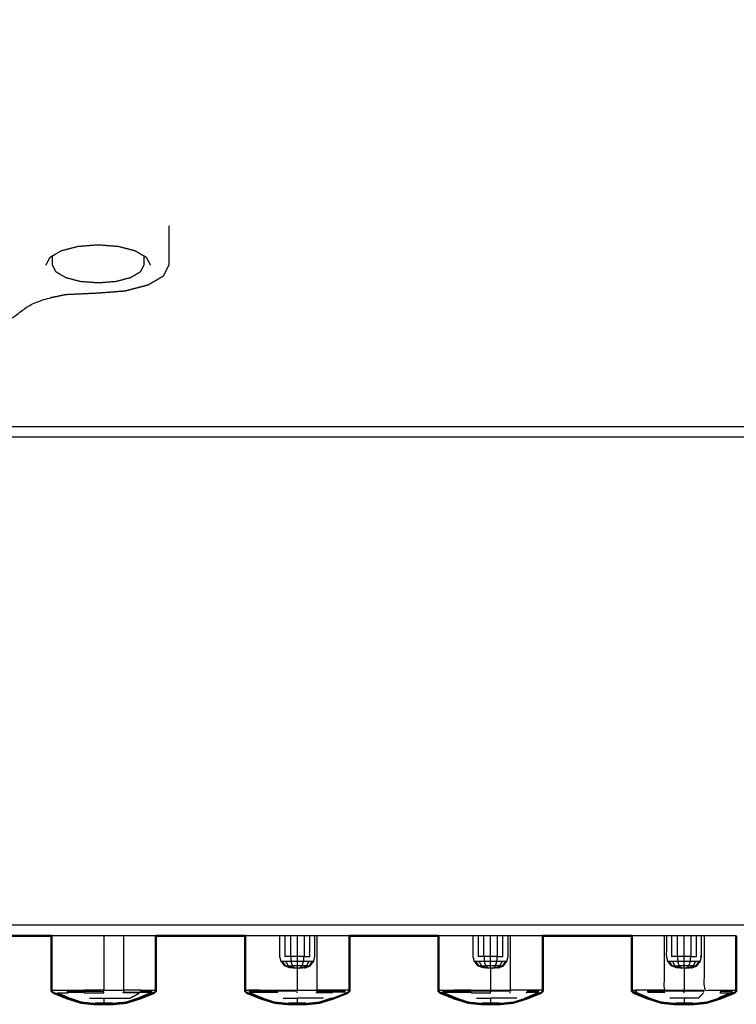
# Model space of a CAD drawing. Units: millimetres. Extents: x -106 to 102, y -96 to 95.
# Drawn here: x -41 to -36, y 34 to 41 of the extents above; entities that cross this region are included whole.
import ezdxf

# ---------------------------------------------------------------- set-up
doc = ezdxf.new("R2010")
doc.units = ezdxf.units.MM
doc.header["$MEASUREMENT"] = 0
doc.layers.add('PROIEZIONI 2D$Visible$Curves', color=7, linetype='Continuous', true_color=0x000000)
doc.layers.add('PROIEZIONI 2D$Visible$SceneSilhouetteCurves', color=7, linetype='Continuous', lineweight=50, true_color=0x000000)

msp = doc.modelspace()

# ---------------------------------------------------------------- linework, layer by layer
at = {"layer": 'PROIEZIONI 2D$Visible$Curves', "color": 18, "lineweight": -3, "true_color": 0x000000}
for points, knots in [([(0.8075, 92.0337), (0.8522, 92.0337), (0.8969, 92.0337), (0.8957, 67.1507), (0.8946, 42.2676), (0.8549, 41.8457), (0.8152, 41.4237), (0.7846, 41.4557), (0.7541, 41.4876), (0.6399, 41.0804), (0.5257, 40.6731), (0.3405, 40.2977), (0.1553, 39.9223), (-0.0939, 39.5932), (-0.343, 39.2641), (-0.6464, 38.9939), (-0.9498, 38.7236), (-1.2959, 38.5228), (-1.642, 38.3219), (-2.0175, 38.1981), (-2.393, 38.0743), (-2.3626, 38.0445), (-2.3321, 38.0147), (-2.7221, 37.9723), (-3.112, 37.9299), (-45.2694, 37.9296), (-87.4268, 37.9293), (-87.8173, 37.9713), (-88.2078, 38.0132), (-88.1802, 38.0436), (-88.1525, 38.0739), (-88.5281, 38.1976), (-88.9037, 38.3213), (-89.2499, 38.5222), (-89.596, 38.723), (-89.8995, 38.9931), (-90.203, 39.2632), (-90.4522, 39.5923), (-90.7013, 39.9214), (-90.8866, 40.2968), (-91.0718, 40.6721), (-91.186, 41.0794), (-91.3001, 41.4866), (-91.3285, 41.4533), (-91.3569, 41.4199), (-91.3964, 41.8419), (-91.4359, 42.2639), (-91.4365, 67.1495), (-91.4371, 92.035), (-91.3961, 92.035), (-91.355, 92.035)], [-1.000968, -1.000968, -1.000968, -1, -1, 0, 0, 1, 1, 2, 2, 3, 3, 4, 4, 5, 5, 6, 6, 7, 7, 8, 8, 9, 9, 10, 10, 11, 11, 12, 12, 13, 13, 14, 14, 15, 15, 16, 16, 17, 17, 18, 18, 19, 19, 20, 20, 21, 21, 22, 22, 22.000889, 22.000889, 22.000889]), ([(0.8078, 94.0195), (2.7835, 94.0195), (4.7593, 94.0195), (4.7604, 66.0875), (4.7616, 38.1555), (4.7244, 37.7634), (4.6872, 37.3712), (4.7176, 37.3394), (4.748, 37.3076), (4.6344, 36.932), (4.5208, 36.5563), (4.3361, 36.2103), (4.1514, 35.8642), (3.9027, 35.561), (3.654, 35.2578), (3.3508, 35.009), (3.0477, 34.7602), (2.7018, 34.5755), (2.3559, 34.3907), (1.9805, 34.2771), (1.6051, 34.1634), (1.5745, 34.1933), (1.5439, 34.2232), (1.153, 34.1854), (0.7621, 34.1476), (-45.0573, 34.1479), (-90.8766, 34.1482), (-91.2671, 34.1864), (-91.6576, 34.2246), (-91.6853, 34.1942), (-91.7129, 34.1638), (-92.0882, 34.2776), (-92.4635, 34.3913), (-92.8094, 34.5761), (-93.1553, 34.7609), (-93.4584, 35.0097), (-93.7615, 35.2585), (-94.0102, 35.5618), (-94.2588, 35.8651), (-94.4435, 36.2112), (-94.6282, 36.5573), (-94.7418, 36.933), (-94.8554, 37.3086), (-94.8272, 37.3418), (-94.7989, 37.3749), (-94.8364, 37.767), (-94.8738, 38.1591), (-94.8732, 66.0887), (-94.8725, 94.0182), (-93.1136, 94.0182), (-91.3548, 94.0183)], [-23.039661, -23.039661, -23.039661, -23, -23, -22, -22, -21, -21, -20, -20, -19, -19, -18, -18, -17, -17, -16, -16, -15, -15, -14, -14, -13, -13, -12, -12, -11, -11, -10, -10, -9, -9, -8, -8, -7, -7, -6, -6, -5, -5, -4, -4, -3, -3, -2, -2, -1, -1, 0, 0, 0.035308, 0.035308, 0.035308]), ([(-91.3563, 91.9884), (-91.3563, 67.1737), (-91.3563, 42.3589), (-91.3179, 41.935), (-91.2794, 41.511), (-91.1654, 41.1033), (-91.0514, 40.6956), (-90.8664, 40.3199), (-90.6813, 39.9442), (-90.4322, 39.6149), (-90.1831, 39.2856), (-89.8797, 39.0154), (-89.5762, 38.7451), (-89.23, 38.5443), (-88.8837, 38.3434), (-88.508, 38.2198), (-88.1323, 38.0961), (-87.7416, 38.0544), (-87.3508, 38.0126), (-45.2738, 38.0126), (-3.1967, 38.0126), (-2.806, 38.0544), (-2.4153, 38.0961), (-2.0396, 38.2198), (-1.6639, 38.3434), (-1.3177, 38.5443), (-0.9714, 38.7451), (-0.6679, 39.0154), (-0.3644, 39.2856), (-0.1154, 39.6149), (0.1337, 39.9442), (0.3188, 40.3199), (0.5039, 40.6956), (0.6178, 41.1033), (0.7318, 41.511), (0.7703, 41.935), (0.8088, 42.3589), (0.8088, 67.1737), (0.8088, 91.9884), (0.8088, 91.9887), (0.8088, 91.9889)], [0, 0, 0, 1, 1, 2, 2, 3, 3, 4, 4, 5, 5, 6, 6, 7, 7, 8, 8, 9, 9, 10, 10, 11, 11, 12, 12, 13, 13, 14, 14, 15, 15, 16, 16, 17, 17, 18, 18, 19, 19, 19.107867, 19.107867, 19.107867]), ([(-49.6179, 39.5678), (-49.6179, 39.416), (-49.6179, 39.2642), (-49.597, 39.223), (-49.5761, 39.1818), (-49.5166, 39.1469), (-49.457, 39.1119), (-49.3679, 39.0886), (-49.2787, 39.0653), (-49.1736, 39.0571), (-49.0684, 39.0489), (-48.9429, 39.0431), (-48.8173, 39.0372), (-48.7399, 39.0209), (-48.6625, 39.0045), (-48.6, 38.9803), (-48.5374, 38.9561), (-48.4973, 38.9255), (-48.4572, 38.8948), (-48.3779, 38.8374), (-48.2985, 38.7799), (-48.169, 38.737), (-48.0395, 38.6941), (-47.893, 38.6714), (-47.7464, 38.6486), (-47.6322, 38.6431), (-47.5179, 38.6375), (-44.9679, 38.6375), (-42.4179, 38.6375), (-42.3037, 38.6431), (-42.1894, 38.6486), (-42.0429, 38.6714), (-41.8963, 38.6941), (-41.7669, 38.737), (-41.6374, 38.7799), (-41.558, 38.8374), (-41.4786, 38.8948), (-41.4386, 38.9255), (-41.3985, 38.9561), (-41.3359, 38.9803), (-41.2733, 39.0045), (-41.1959, 39.0209), (-41.1185, 39.0372), (-40.993, 39.0431), (-40.8674, 39.0489), (-40.7623, 39.0571), (-40.6572, 39.0653), (-40.5681, 39.0886), (-40.4789, 39.1119), (-40.4194, 39.1469), (-40.3598, 39.1818), (-40.3389, 39.223), (-40.3179, 39.2642), (-40.3179, 39.416), (-40.3179, 39.5678)], [-1, -1, -1, 0, 0, 1, 1, 2, 2, 3, 3, 4, 4, 5, 5, 6, 6, 7, 7, 8, 8, 9, 9, 10, 10, 11, 11, 12, 12, 13, 13, 14, 14, 15, 15, 16, 16, 17, 17, 18, 18, 19, 19, 20, 20, 21, 21, 22, 22, 23, 23, 24, 24, 25, 25, 26, 26, 26]), ([(-41.2717, 39.2642), (-41.2563, 39.2945), (-41.2409, 39.3248), (-41.1971, 39.3505), (-41.1533, 39.3762), (-41.0877, 39.3934), (-41.0221, 39.4105), (-40.9448, 39.4166), (-40.8674, 39.4226), (-40.7901, 39.4166), (-40.7128, 39.4105), (-40.6472, 39.3934), (-40.5816, 39.3762), (-40.5378, 39.3505), (-40.494, 39.3248), (-40.4786, 39.2945), (-40.4632, 39.2642)], [0, 0, 0, 1, 1, 2, 2, 3, 3, 4, 4, 5, 5, 6, 6, 7, 7, 8, 8, 8]), ([(-40.5142, 39.3378), (-40.5142, 39.301), (-40.5142, 39.2642), (-40.5277, 39.2377), (-40.5411, 39.2112), (-40.5794, 39.1888), (-40.6177, 39.1663), (-40.675, 39.1513), (-40.7323, 39.1363), (-40.7999, 39.1311), (-40.8674, 39.1258), (-40.935, 39.1311), (-41.0026, 39.1363), (-41.0599, 39.1513), (-41.1172, 39.1663), (-41.1555, 39.1888), (-41.1938, 39.2112), (-41.2073, 39.2377), (-41.2207, 39.2642), (-41.2207, 39.301), (-41.2207, 39.3378)], [-8, -8, -8, -7, -7, -6, -6, -5, -5, -4, -4, -3, -3, -2, -2, -1, -1, 0, 0, 1, 1, 2, 2, 2]), ([(-39.3789, 33.8164), (-39.4, 33.8238), (-39.4211, 33.8312), (-39.4352, 33.8492), (-39.4493, 33.8671), (-39.4537, 33.8857), (-39.458, 33.9042), (-39.458, 33.9845), (-39.458, 34.0647)], [0, 0, 0, 1, 1, 2, 2, 3, 3, 3.481548, 3.481548, 3.481548]), ([(-39.3746, 33.904), (-39.3965, 33.9041), (-39.4184, 33.9041), (-39.4184, 33.9844), (-39.4184, 34.0647)], [0, 0, 0, 1, 1, 1.481848, 1.481848, 1.481848]), ([(-39.3229, 33.904), (-39.3488, 33.904), (-39.3746, 33.904), (-39.3746, 33.9844), (-39.3746, 34.0647)], [0, 0, 0, 1, 1, 1.482004, 1.482004, 1.482004]), ([(-39.2712, 34.0647), (-39.2712, 33.9844), (-39.2712, 33.904), (-39.2493, 33.9041), (-39.2274, 33.9041), (-39.2274, 33.9844), (-39.2274, 34.0647)], [0.517996, 0.517996, 0.517996, 1, 1, 2, 2, 2.481848, 2.481848, 2.481848]), ([(-39.2669, 33.8164), (-39.2458, 33.8238), (-39.2247, 33.8312), (-39.2106, 33.8492), (-39.1964, 33.8671), (-39.1921, 33.8857), (-39.1878, 33.9042), (-39.1878, 33.9845), (-39.1878, 34.0647)], [0, 0, 0, 1, 1, 2, 2, 3, 3, 3.481548, 3.481548, 3.481548]), ([(-37.8801, 33.8164), (-37.9012, 33.8238), (-37.9223, 33.8312), (-37.9364, 33.8492), (-37.9505, 33.8671), (-37.9548, 33.8857), (-37.9591, 33.9042), (-37.9591, 33.9845), (-37.9591, 34.0647)], [0, 0, 0, 1, 1, 2, 2, 3, 3, 3.481548, 3.481548, 3.481548]), ([(-37.8757, 33.904), (-37.8976, 33.9041), (-37.9195, 33.9041), (-37.9195, 33.9847), (-37.9195, 34.0652)], [0, 0, 0, 1, 1, 1.483223, 1.483223, 1.483223]), ([(-37.7723, 33.904), (-37.7982, 33.904), (-37.824, 33.904), (-37.824, 33.9844), (-37.824, 34.0647)], [0, 0, 0, 1, 1, 1.482148, 1.482148, 1.482148]), ([(-37.7723, 33.904), (-37.7504, 33.9041), (-37.7285, 33.9041), (-37.7285, 33.9846), (-37.7285, 34.065)], [1, 1, 1, 2, 2, 2.48262, 2.48262, 2.48262]), ([(-37.768, 33.8164), (-37.7469, 33.8238), (-37.7258, 33.8312), (-37.7117, 33.8492), (-37.6976, 33.8671), (-37.6933, 33.8857), (-37.689, 33.9042), (-37.689, 33.9845), (-37.689, 34.0648)], [0, 0, 0, 1, 1, 2, 2, 3, 3, 3.481677, 3.481677, 3.481677]), ([(-36.4789, 34.0647), (-36.4789, 33.8538), (-36.4789, 33.6429), (-36.4015, 33.6429), (-36.324, 33.6429), (-36.324, 33.6387), (-36.324, 33.6344)], [0.38905, 0.38905, 0.38905, 1, 1, 2, 2, 3, 3, 3]), ([(-36.3801, 33.8164), (-36.4012, 33.8238), (-36.4223, 33.8312), (-36.4365, 33.8492), (-36.4506, 33.8671), (-36.4549, 33.8857), (-36.4592, 33.9042), (-36.4592, 33.9846), (-36.4592, 34.065)], [0, 0, 0, 1, 1, 2, 2, 3, 3, 3.48247, 3.48247, 3.48247]), ([(-36.3758, 33.904), (-36.3977, 33.9041), (-36.4196, 33.9041), (-36.4196, 33.9844), (-36.4196, 34.0647)], [0, 0, 0, 1, 1, 1.481848, 1.481848, 1.481848]), ([(-36.2724, 33.904), (-36.2983, 33.904), (-36.3241, 33.904), (-36.3241, 33.9844), (-36.3241, 34.0647)], [0, 0, 0, 1, 1, 1.482148, 1.482148, 1.482148]), ([(-36.2724, 34.0647), (-36.2724, 33.9844), (-36.2724, 33.904), (-36.2505, 33.9041), (-36.2286, 33.9041), (-36.2286, 33.9844), (-36.2286, 34.0647)], [0.517996, 0.517996, 0.517996, 1, 1, 2, 2, 2.481848, 2.481848, 2.481848]), ([(-36.2681, 33.8164), (-36.247, 33.8238), (-36.2259, 33.8312), (-36.2118, 33.8492), (-36.1977, 33.8671), (-36.1934, 33.8857), (-36.189, 33.9042), (-36.189, 33.9845), (-36.189, 34.0647)], [0, 0, 0, 1, 1, 2, 2, 3, 3, 3.481548, 3.481548, 3.481548]), ([(-36.1691, 34.0647), (-36.1691, 33.8538), (-36.1691, 33.6429), (-36.1035, 33.643), (-36.0378, 33.643), (-35.9939, 33.6431), (-35.95, 33.6432), (-35.9346, 33.6433), (-35.9192, 33.6434)], [0.38905, 0.38905, 0.38905, 1, 1, 2, 2, 3, 3, 4, 4, 4]), ([(-39.3746, 33.904), (-39.373, 33.8855), (-39.3713, 33.867), (-39.3471, 33.867), (-39.3229, 33.867), (-39.3229, 33.8855), (-39.3229, 33.904)], [0, 0, 0, 1, 1, 2, 2, 3, 3, 3]), ([(-37.8757, 33.904), (-37.8741, 33.8855), (-37.8724, 33.867), (-37.8482, 33.867), (-37.824, 33.867), (-37.824, 33.8855), (-37.824, 33.904)], [0, 0, 0, 1, 1, 2, 2, 3, 3, 3]), ([(-37.824, 33.867), (-37.7998, 33.867), (-37.7756, 33.867), (-37.774, 33.8855), (-37.7723, 33.904)], [0, 0, 0, 1, 1, 2, 2, 2]), ([(-36.3758, 33.904), (-36.3742, 33.8855), (-36.3725, 33.867), (-36.3483, 33.867), (-36.3241, 33.867), (-36.3241, 33.8855), (-36.3241, 33.904)], [0, 0, 0, 1, 1, 2, 2, 3, 3, 3]), ([(-36.3241, 33.867), (-36.2999, 33.867), (-36.2757, 33.867), (-36.2741, 33.8855), (-36.2724, 33.904)], [0, 0, 0, 1, 1, 2, 2, 2]), ([(-39.4493, 33.8671), (-39.4445, 33.8671), (-39.4397, 33.8671), (-39.426, 33.8671), (-39.4123, 33.867), (-39.3918, 33.867), (-39.3713, 33.867)], [0, 0, 0, 1, 1, 2, 2, 3, 3, 3]), ([(-39.4397, 33.8671), (-39.4267, 33.8492), (-39.4136, 33.8312), (-39.403, 33.8312), (-39.3923, 33.8311), (-39.4023, 33.8491), (-39.4123, 33.867)], [0, 0, 0, 1, 1, 2, 2, 3, 3, 3]), ([(-39.3923, 33.8311), (-39.3764, 33.8311), (-39.3605, 33.8311), (-39.3659, 33.8491), (-39.3713, 33.867)], [0, 0, 0, 1, 1, 2, 2, 2]), ([(-39.3605, 33.8311), (-39.3524, 33.8237), (-39.3443, 33.8163), (-39.3534, 33.8163), (-39.3625, 33.8163), (-39.3774, 33.8237), (-39.3923, 33.8311)], [0, 0, 0, 1, 1, 2, 2, 3, 3, 3]), ([(-39.3747, 33.8163), (-39.3747, 33.8163), (-39.3747, 33.8163), (-39.3768, 33.8164), (-39.3789, 33.8164)], [10.998441, 10.998441, 10.998441, 11, 11, 12, 12, 12]), ([(-39.2669, 33.8164), (-39.269, 33.8164), (-39.2711, 33.8163), (-39.283, 33.8157), (-39.2949, 33.8151), (-39.2982, 33.8151), (-39.3014, 33.815), (-39.3064, 33.815), (-39.3113, 33.815), (-39.3171, 33.815), (-39.3229, 33.815), (-39.3287, 33.815), (-39.3345, 33.815), (-39.3394, 33.815), (-39.3443, 33.815), (-39.3476, 33.8151), (-39.3509, 33.8151), (-39.3567, 33.8154), (-39.3626, 33.8157)], [2, 2, 2, 3, 3, 4, 4, 5, 5, 6, 6, 7, 7, 8, 8, 9, 9, 10, 10, 10.488695, 10.488695, 10.488695]), ([(-39.3229, 33.815), (-39.3229, 33.8157), (-39.3229, 33.8163), (-39.3229, 33.8237), (-39.3229, 33.8311)], [0, 0, 0, 1, 1, 2, 2, 2]), ([(-39.2321, 33.8312), (-39.2516, 33.8238), (-39.2711, 33.8163), (-39.2772, 33.8163), (-39.2833, 33.8163), (-39.2684, 33.8237), (-39.2534, 33.8311)], [0, 0, 0, 1, 1, 2, 2, 3, 3, 3]), ([(-39.2745, 33.867), (-39.254, 33.867), (-39.2335, 33.867), (-39.2198, 33.8671), (-39.2061, 33.8671), (-39.2013, 33.8671), (-39.1964, 33.8671)], [0, 0, 0, 1, 1, 2, 2, 3, 3, 3]), ([(-39.2335, 33.867), (-39.2435, 33.8491), (-39.2534, 33.8311), (-39.2428, 33.8312), (-39.2321, 33.8312), (-39.2191, 33.8492), (-39.2061, 33.8671)], [0, 0, 0, 1, 1, 2, 2, 3, 3, 3]), ([(-37.9505, 33.8671), (-37.9457, 33.8671), (-37.9409, 33.8671), (-37.9272, 33.8671), (-37.9134, 33.867), (-37.8929, 33.867), (-37.8724, 33.867)], [0, 0, 0, 1, 1, 2, 2, 3, 3, 3]), ([(-37.9409, 33.8671), (-37.9279, 33.8492), (-37.9148, 33.8312), (-37.9042, 33.8312), (-37.8935, 33.8311), (-37.9035, 33.8491), (-37.9134, 33.867)], [0, 0, 0, 1, 1, 2, 2, 3, 3, 3]), ([(-37.8935, 33.8311), (-37.8776, 33.8311), (-37.8616, 33.8311), (-37.867, 33.8491), (-37.8724, 33.867)], [0, 0, 0, 1, 1, 2, 2, 2]), ([(-37.8616, 33.8311), (-37.8536, 33.8237), (-37.8455, 33.8163), (-37.8546, 33.8163), (-37.8637, 33.8163), (-37.8786, 33.8237), (-37.8935, 33.8311)], [0, 0, 0, 1, 1, 2, 2, 3, 3, 3]), ([(-37.8755, 33.8163), (-37.8757, 33.8163), (-37.8758, 33.8163), (-37.878, 33.8164), (-37.8801, 33.8164)], [10.986989, 10.986989, 10.986989, 11, 11, 12, 12, 12]), ([(-37.768, 33.8164), (-37.7702, 33.8164), (-37.7723, 33.8163), (-37.7842, 33.8157), (-37.796, 33.8151), (-37.7993, 33.8151), (-37.8026, 33.815), (-37.8075, 33.815), (-37.8124, 33.815), (-37.8182, 33.815), (-37.824, 33.815), (-37.8298, 33.815), (-37.8356, 33.815), (-37.8406, 33.815), (-37.8455, 33.815), (-37.8488, 33.8151), (-37.8521, 33.8151), (-37.8579, 33.8154), (-37.8638, 33.8157)], [2, 2, 2, 3, 3, 4, 4, 5, 5, 6, 6, 7, 7, 8, 8, 9, 9, 10, 10, 10.490757, 10.490757, 10.490757]), ([(-37.7864, 33.8311), (-37.8052, 33.8311), (-37.824, 33.8311), (-37.824, 33.8491), (-37.824, 33.867)], [0, 0, 0, 1, 1, 2, 2, 2]), ([(-37.824, 33.815), (-37.824, 33.8157), (-37.824, 33.8163), (-37.824, 33.8237), (-37.824, 33.8311)], [0, 0, 0, 1, 1, 2, 2, 2]), ([(-37.8124, 33.815), (-37.8075, 33.8157), (-37.8026, 33.8163), (-37.7945, 33.8237), (-37.7864, 33.8311)], [0, 0, 0, 1, 1, 2, 2, 2]), ([(-37.7546, 33.8311), (-37.7705, 33.8311), (-37.7864, 33.8311), (-37.781, 33.8491), (-37.7756, 33.867)], [0, 0, 0, 1, 1, 2, 2, 2]), ([(-37.7333, 33.8312), (-37.7528, 33.8238), (-37.7723, 33.8163), (-37.7784, 33.8163), (-37.7844, 33.8163), (-37.7695, 33.8237), (-37.7546, 33.8311)], [0, 0, 0, 1, 1, 2, 2, 3, 3, 3]), ([(-37.7756, 33.867), (-37.7551, 33.867), (-37.7346, 33.867), (-37.7209, 33.8671), (-37.7072, 33.8671), (-37.7024, 33.8671), (-37.6976, 33.8671)], [0, 0, 0, 1, 1, 2, 2, 3, 3, 3]), ([(-37.7346, 33.867), (-37.7446, 33.8491), (-37.7546, 33.8311), (-37.744, 33.8312), (-37.7333, 33.8312), (-37.7203, 33.8492), (-37.7072, 33.8671)], [0, 0, 0, 1, 1, 2, 2, 3, 3, 3]), ([(-36.4506, 33.8671), (-36.4458, 33.8671), (-36.4409, 33.8671), (-36.4272, 33.8671), (-36.4135, 33.867), (-36.393, 33.867), (-36.3725, 33.867)], [0, 0, 0, 1, 1, 2, 2, 3, 3, 3]), ([(-36.4409, 33.8671), (-36.4279, 33.8492), (-36.4149, 33.8312), (-36.4043, 33.8312), (-36.3936, 33.8311), (-36.4036, 33.8491), (-36.4135, 33.867)], [0, 0, 0, 1, 1, 2, 2, 3, 3, 3]), ([(-36.3936, 33.8311), (-36.3777, 33.8311), (-36.3617, 33.8311), (-36.3671, 33.8491), (-36.3725, 33.867)], [0, 0, 0, 1, 1, 2, 2, 2]), ([(-36.3617, 33.8311), (-36.3537, 33.8237), (-36.3456, 33.8163), (-36.3547, 33.8163), (-36.3637, 33.8163), (-36.3787, 33.8237), (-36.3936, 33.8311)], [0, 0, 0, 1, 1, 2, 2, 3, 3, 3]), ([(-36.2681, 33.8164), (-36.2702, 33.8164), (-36.2723, 33.8163), (-36.2842, 33.8157), (-36.2961, 33.8151), (-36.2994, 33.8151), (-36.3027, 33.815), (-36.3076, 33.815), (-36.3125, 33.815), (-36.3183, 33.815), (-36.3241, 33.815), (-36.3299, 33.815), (-36.3357, 33.815), (-36.3407, 33.815), (-36.3456, 33.815), (-36.3489, 33.8151), (-36.3521, 33.8151), (-36.364, 33.8157), (-36.3759, 33.8163), (-36.378, 33.8164), (-36.3801, 33.8164)], [2, 2, 2, 3, 3, 4, 4, 5, 5, 6, 6, 7, 7, 8, 8, 9, 9, 10, 10, 11, 11, 12, 12, 12]), ([(-36.2865, 33.8311), (-36.3053, 33.8311), (-36.3241, 33.8311), (-36.3241, 33.8491), (-36.3241, 33.867)], [0, 0, 0, 1, 1, 2, 2, 2]), ([(-36.3241, 33.815), (-36.3241, 33.8157), (-36.3241, 33.8163), (-36.3241, 33.8237), (-36.3241, 33.8311)], [0, 0, 0, 1, 1, 2, 2, 2]), ([(-36.3125, 33.815), (-36.3076, 33.8157), (-36.3027, 33.8163), (-36.2946, 33.8237), (-36.2865, 33.8311)], [0, 0, 0, 1, 1, 2, 2, 2]), ([(-36.3027, 33.8163), (-36.2936, 33.8163), (-36.2845, 33.8163), (-36.2696, 33.8237), (-36.2547, 33.8311)], [0, 0, 0, 1, 1, 2, 2, 2]), ([(-36.2547, 33.8311), (-36.2706, 33.8311), (-36.2865, 33.8311), (-36.2811, 33.8491), (-36.2757, 33.867)], [0, 0, 0, 1, 1, 2, 2, 2]), ([(-36.2757, 33.867), (-36.2552, 33.867), (-36.2347, 33.867), (-36.221, 33.8671), (-36.2073, 33.8671), (-36.2025, 33.8671), (-36.1977, 33.8671)], [0, 0, 0, 1, 1, 2, 2, 3, 3, 3]), ([(-36.2347, 33.867), (-36.2447, 33.8491), (-36.2547, 33.8311), (-36.2441, 33.8312), (-36.2334, 33.8312), (-36.2204, 33.8492), (-36.2073, 33.8671)], [0, 0, 0, 1, 1, 2, 2, 3, 3, 3]), ([(-41.2288, 33.6434), (-41.2134, 33.6433), (-41.198, 33.6432), (-41.1542, 33.6431), (-41.1103, 33.643), (-41.0446, 33.643), (-40.9789, 33.6429)], [0, 0, 0, 1, 1, 2, 2, 3, 3, 3]), ([(-40.9871, 33.5464), (-41.0383, 33.5636), (-41.0894, 33.5808), (-41.137, 33.6015), (-41.1846, 33.6221), (-41.1423, 33.622), (-41.1, 33.6219), (-41.1026, 33.6244), (-41.1051, 33.6269)], [0, 0, 0, 1, 1, 2, 2, 3, 3, 4, 4, 4]), ([(-40.9782, 33.6345), (-40.9772, 33.6306), (-40.9762, 33.6267), (-41.0407, 33.6268), (-41.1051, 33.6269), (-41.107, 33.6308), (-41.1089, 33.6346), (-41.0436, 33.6346), (-40.9782, 33.6345)], [0, 0, 0, 1, 1, 2, 2, 3, 3, 4, 4, 4]), ([(-40.9782, 33.6345), (-40.9786, 33.6387), (-40.9789, 33.6429), (-40.9015, 33.6429), (-40.824, 33.6429), (-40.824, 33.6387), (-40.824, 33.6344), (-40.9011, 33.6345), (-40.9782, 33.6345)], [0, 0, 0, 1, 1, 2, 2, 3, 3, 4, 4, 4]), ([(-40.9762, 33.6267), (-40.9748, 33.6243), (-40.9734, 33.6218), (-40.8987, 33.6218), (-40.824, 33.6217), (-40.824, 33.6242), (-40.824, 33.6267)], [0, 0, 0, 1, 1, 2, 2, 3, 3, 3]), ([(-40.824, 33.5806), (-40.7691, 33.5806), (-40.7141, 33.5806), (-40.6675, 33.5807), (-40.6209, 33.5807), (-40.5845, 33.6013), (-40.548, 33.6219), (-40.6114, 33.6219), (-40.6747, 33.6218), (-40.6733, 33.6243), (-40.6719, 33.6267)], [0, 0, 0, 1, 1, 2, 2, 3, 3, 4, 4, 5, 5, 5]), ([(-40.4337, 33.6223), (-40.4486, 33.6222), (-40.4634, 33.6221), (-40.511, 33.6015), (-40.5586, 33.5808), (-40.6098, 33.5636), (-40.6609, 33.5464), (-40.6801, 33.5464), (-40.6992, 33.5463), (-40.7418, 33.5401), (-40.7844, 33.5338)], [0, 0, 0, 1, 1, 2, 2, 3, 3, 4, 4, 5, 5, 5]), ([(-40.5378, 33.643), (-40.6035, 33.643), (-40.6691, 33.6429), (-40.6695, 33.6387), (-40.6699, 33.6345), (-40.6709, 33.6306), (-40.6719, 33.6267), (-40.6074, 33.6268), (-40.5429, 33.6269), (-40.4998, 33.627), (-40.4567, 33.627), (-40.4543, 33.6309), (-40.4518, 33.6348), (-40.4955, 33.6347), (-40.5392, 33.6346), (-40.5385, 33.6388), (-40.5378, 33.643), (-40.4939, 33.6431), (-40.45, 33.6432), (-40.4346, 33.6433), (-40.4192, 33.6434)], [0, 0, 0, 1, 1, 2, 2, 3, 3, 4, 4, 5, 5, 6, 6, 7, 7, 8, 8, 9, 9, 10, 10, 10]), ([(-39.6103, 33.643), (-39.6542, 33.6431), (-39.698, 33.6432), (-39.6971, 33.639), (-39.6962, 33.6348)], [0, 0, 0, 1, 1, 2, 2, 2]), ([(-39.6089, 33.6346), (-39.607, 33.6308), (-39.6051, 33.6269), (-39.6482, 33.627), (-39.6913, 33.627), (-39.6938, 33.6309), (-39.6962, 33.6348), (-39.6526, 33.6347), (-39.6089, 33.6346)], [0, 0, 0, 1, 1, 2, 2, 3, 3, 4, 4, 4]), ([(-39.6846, 33.6221), (-39.637, 33.6015), (-39.5894, 33.5808), (-39.5383, 33.5636), (-39.4871, 33.5464)], [0, 0, 0, 1, 1, 2, 2, 2]), ([(-39.6089, 33.6346), (-39.6096, 33.6388), (-39.6103, 33.643), (-39.5446, 33.643), (-39.4789, 33.6429), (-39.4015, 33.6429), (-39.324, 33.6429), (-39.324, 33.6387), (-39.324, 33.6344), (-39.4011, 33.6345), (-39.4782, 33.6345)], [0, 0, 0, 1, 1, 2, 2, 3, 3, 4, 4, 5, 5, 5]), ([(-39.6051, 33.6269), (-39.5407, 33.6268), (-39.4762, 33.6267), (-39.4772, 33.6306), (-39.4782, 33.6345), (-39.5436, 33.6346), (-39.6089, 33.6346)], [0, 0, 0, 1, 1, 2, 2, 3, 3, 3]), ([(-39.048, 33.6219), (-39.1114, 33.6219), (-39.1747, 33.6218), (-39.1733, 33.6243), (-39.1719, 33.6267)], [0, 0, 0, 1, 1, 2, 2, 2]), ([(-39.0429, 33.6269), (-39.1074, 33.6268), (-39.1719, 33.6267), (-39.1709, 33.6306), (-39.1699, 33.6345), (-39.1046, 33.6346), (-39.0392, 33.6346)], [0, 0, 0, 1, 1, 2, 2, 3, 3, 3]), ([(-39.0378, 33.643), (-39.1035, 33.643), (-39.1691, 33.6429), (-39.1695, 33.6387), (-39.1699, 33.6345)], [0, 0, 0, 1, 1, 2, 2, 2]), ([(-39.0428, 33.6273), (-39.041, 33.6309), (-39.0392, 33.6346), (-38.9955, 33.6347), (-38.9518, 33.6348), (-38.9541, 33.6311), (-38.9565, 33.6274)], [0.043216, 0.043216, 0.043216, 1, 1, 2, 2, 2.945836, 2.945836, 2.945836]), ([(-38.9192, 33.6434), (-38.9346, 33.6433), (-38.95, 33.6432), (-38.9939, 33.6431), (-39.0378, 33.643), (-39.0385, 33.6388), (-39.0392, 33.6346)], [2, 2, 2, 3, 3, 4, 4, 5, 5, 5]), ([(-38.2288, 33.6434), (-38.2134, 33.6433), (-38.198, 33.6432), (-38.1542, 33.6431), (-38.1103, 33.643)], [0, 0, 0, 1, 1, 2, 2, 2]), ([(-37.9871, 33.5464), (-38.0383, 33.5636), (-38.0894, 33.5808), (-38.137, 33.6015), (-38.1846, 33.6221), (-38.1995, 33.6222), (-38.2144, 33.6223)], [0, 0, 0, 1, 1, 2, 2, 3, 3, 3]), ([(-38.1089, 33.6346), (-38.107, 33.6308), (-38.1051, 33.6269), (-38.1482, 33.627), (-38.1913, 33.627), (-38.1938, 33.6309), (-38.1962, 33.6348), (-38.1526, 33.6347), (-38.1089, 33.6346)], [0, 0, 0, 1, 1, 2, 2, 3, 3, 4, 4, 4]), ([(-37.9782, 33.6345), (-37.9786, 33.6387), (-37.9789, 33.6429), (-38.0446, 33.643), (-38.1103, 33.643), (-38.1096, 33.6388), (-38.1089, 33.6346)], [0, 0, 0, 1, 1, 2, 2, 3, 3, 3]), ([(-38.1051, 33.6269), (-38.0407, 33.6268), (-37.9762, 33.6267), (-37.9772, 33.6306), (-37.9782, 33.6345), (-38.0436, 33.6346), (-38.1089, 33.6346)], [0, 0, 0, 1, 1, 2, 2, 3, 3, 3]), ([(-37.9789, 33.6429), (-37.9015, 33.6429), (-37.824, 33.6429), (-37.824, 33.6387), (-37.824, 33.6344)], [0, 0, 0, 1, 1, 2, 2, 2]), ([(-37.4192, 33.6434), (-37.4346, 33.6433), (-37.45, 33.6432), (-37.4939, 33.6431), (-37.5378, 33.643), (-37.6035, 33.643), (-37.6691, 33.6429), (-37.6695, 33.6387), (-37.6699, 33.6345), (-37.747, 33.6345), (-37.824, 33.6344), (-37.9011, 33.6345), (-37.9782, 33.6345)], [3, 3, 3, 4, 4, 5, 5, 6, 6, 7, 7, 8, 8, 9, 9, 9]), ([(-37.9762, 33.6267), (-37.9748, 33.6243), (-37.9734, 33.6218), (-37.8987, 33.6218), (-37.824, 33.6217), (-37.824, 33.6242), (-37.824, 33.6267), (-37.824, 33.6306), (-37.824, 33.6344)], [0, 0, 0, 1, 1, 2, 2, 3, 3, 4, 4, 4]), ([(-37.5587, 33.5808), (-37.5111, 33.6015), (-37.4634, 33.6221), (-37.4486, 33.6222), (-37.4337, 33.6223)], [0, 0, 0, 1, 1, 2, 2, 2]), ([(-37.5429, 33.6269), (-37.5411, 33.6308), (-37.5392, 33.6346), (-37.4955, 33.6347), (-37.4518, 33.6348), (-37.4543, 33.6309), (-37.4567, 33.627), (-37.4998, 33.627), (-37.5429, 33.6269)], [0, 0, 0, 1, 1, 2, 2, 3, 3, 4, 4, 4]), ([(-36.4789, 33.6429), (-36.5446, 33.643), (-36.6103, 33.643), (-36.6542, 33.6431), (-36.698, 33.6432), (-36.6971, 33.639), (-36.6962, 33.6348), (-36.6938, 33.6309), (-36.6913, 33.627), (-36.7065, 33.6271), (-36.7216, 33.6272)], [0, 0, 0, 1, 1, 2, 2, 3, 3, 4, 4, 5, 5, 5]), ([(-36.7144, 33.6223), (-36.6995, 33.6222), (-36.6846, 33.6221), (-36.637, 33.6015), (-36.5894, 33.5808), (-36.5383, 33.5636), (-36.4871, 33.5464)], [0, 0, 0, 1, 1, 2, 2, 3, 3, 3]), ([(-36.4782, 33.6345), (-36.4772, 33.6306), (-36.4762, 33.6267), (-36.5407, 33.6268), (-36.6051, 33.6269), (-36.607, 33.6308), (-36.6089, 33.6346), (-36.5436, 33.6346), (-36.4782, 33.6345)], [0, 0, 0, 1, 1, 2, 2, 3, 3, 4, 4, 4]), ([(-36.1719, 33.6267), (-36.1709, 33.6306), (-36.1699, 33.6345), (-36.247, 33.6345), (-36.324, 33.6344), (-36.4011, 33.6345), (-36.4782, 33.6345)], [0, 0, 0, 1, 1, 2, 2, 3, 3, 3]), ([(-36.1747, 33.6218), (-36.1944, 33.6012), (-36.2141, 33.5806), (-36.2691, 33.5806), (-36.324, 33.5806), (-36.324, 33.5634), (-36.324, 33.5462)], [0, 0, 0, 1, 1, 2, 2, 3, 3, 3]), ([(-36.324, 33.6217), (-36.324, 33.6242), (-36.324, 33.6267), (-36.324, 33.6306), (-36.324, 33.6344)], [0, 0, 0, 1, 1, 2, 2, 2]), ([(-35.9337, 33.6223), (-35.9486, 33.6222), (-35.9634, 33.6221), (-36.011, 33.6015), (-36.0586, 33.5808), (-36.0477, 33.5809), (-36.0368, 33.581)], [0, 0, 0, 1, 1, 2, 2, 3, 3, 3]), ([(-36.0429, 33.6269), (-36.0411, 33.6308), (-36.0392, 33.6346), (-35.9955, 33.6347), (-35.9518, 33.6348), (-35.9543, 33.6309), (-35.9567, 33.627)], [0, 0, 0, 1, 1, 2, 2, 3, 3, 3]), ([(-40.934, 33.5806), (-40.879, 33.5806), (-40.824, 33.5806), (-40.824, 33.5634), (-40.824, 33.5462)], [0, 0, 0, 1, 1, 2, 2, 2]), ([(-40.8916, 33.5462), (-40.8578, 33.5462), (-40.824, 33.5462), (-40.7903, 33.5462), (-40.7565, 33.5462)], [0, 0, 0, 1, 1, 2, 2, 2]), ([(-39.434, 33.5806), (-39.379, 33.5806), (-39.324, 33.5806), (-39.324, 33.5634), (-39.324, 33.5462)], [0, 0, 0, 1, 1, 2, 2, 2]), ([(-39.3916, 33.5462), (-39.3578, 33.5462), (-39.324, 33.5462), (-39.2903, 33.5462), (-39.2565, 33.5462)], [0, 0, 0, 1, 1, 2, 2, 2]), ([(-39.1209, 33.5807), (-39.1675, 33.5807), (-39.2141, 33.5806), (-39.2691, 33.5806), (-39.324, 33.5806)], [0, 0, 0, 1, 1, 2, 2, 2]), ([(-37.934, 33.5806), (-37.879, 33.5806), (-37.824, 33.5806), (-37.824, 33.5634), (-37.824, 33.5462)], [0, 0, 0, 1, 1, 2, 2, 2]), ([(-37.8916, 33.5462), (-37.8578, 33.5462), (-37.824, 33.5462), (-37.7903, 33.5462), (-37.7565, 33.5462)], [0, 0, 0, 1, 1, 2, 2, 2]), ([(-37.6209, 33.5807), (-37.6675, 33.5807), (-37.7141, 33.5806), (-37.7691, 33.5806), (-37.824, 33.5806)], [0, 0, 0, 1, 1, 2, 2, 2]), ([(-36.3916, 33.5462), (-36.3578, 33.5462), (-36.324, 33.5462), (-36.2903, 33.5462), (-36.2565, 33.5462)], [0, 0, 0, 1, 1, 2, 2, 2])]:
    msp.add_open_spline(points, degree=2, knots=knots, dxfattribs=at)
for points in [[(-40.5146, 39.3372), (-40.5146, 39.3371), (-40.5146, 39.337)], [(-40.4188, 34.0647), (-40.8238, 34.0647), (-41.2288, 34.0647)], [(-40.824, 34.0647), (-40.824, 33.8538), (-40.824, 33.6429)], [(-40.6691, 33.6429), (-40.6691, 33.8538), (-40.6691, 34.0647)], [(-38.9191, 34.0647), (-39.3238, 34.0647), (-39.7285, 34.0647)], [(-39.3229, 33.9041), (-39.3229, 33.9844), (-39.3229, 34.0647)], [(-39.1691, 33.6429), (-39.1691, 33.8538), (-39.1691, 34.0647)], [(-37.4189, 34.0647), (-37.8238, 34.0647), (-38.2288, 34.0647)], [(-37.8757, 33.9047), (-37.8757, 33.9849), (-37.8757, 34.0652)], [(-37.7723, 34.065), (-37.7723, 33.9848), (-37.7723, 33.9046)], [(-37.6691, 33.6429), (-37.6691, 33.8538), (-37.6691, 34.0647)], [(-35.9191, 34.0647), (-36.3238, 34.0647), (-36.7285, 34.0647)], [(-36.3758, 33.9043), (-36.3758, 33.9845), (-36.3758, 34.0647)], [(-39.2712, 33.904), (-39.2971, 33.904), (-39.3229, 33.904)], [(-39.2745, 33.8677), (-39.2728, 33.8858), (-39.2712, 33.904)], [(-37.824, 33.904), (-37.8499, 33.904), (-37.8757, 33.904)], [(-36.3241, 33.904), (-36.35, 33.904), (-36.3758, 33.904)], [(-36.189, 33.9042), (-36.1942, 33.9042), (-36.1993, 33.9041)], [(-39.4136, 33.8312), (-39.4174, 33.8312), (-39.4211, 33.8312)], [(-39.3625, 33.8163), (-39.3686, 33.8163), (-39.3747, 33.8163)], [(-39.3229, 33.8311), (-39.3417, 33.8311), (-39.3605, 33.8311)], [(-39.3229, 33.8314), (-39.3229, 33.8492), (-39.3229, 33.867)], [(-39.3229, 33.867), (-39.2987, 33.867), (-39.2745, 33.867)], [(-39.2853, 33.8311), (-39.3041, 33.8311), (-39.3229, 33.8311)], [(-39.3113, 33.815), (-39.3064, 33.8157), (-39.3014, 33.8163)], [(-39.2833, 33.8163), (-39.2924, 33.8163), (-39.3014, 33.8163)], [(-39.3011, 33.8166), (-39.2932, 33.8239), (-39.2853, 33.8311)], [(-39.2534, 33.8311), (-39.2694, 33.8311), (-39.2853, 33.8311)], [(-39.2852, 33.8317), (-39.2798, 33.8494), (-39.2745, 33.867)], [(-39.2321, 33.8312), (-39.2284, 33.8312), (-39.2247, 33.8312)], [(-37.9148, 33.8312), (-37.9186, 33.8312), (-37.9223, 33.8312)], [(-37.8637, 33.8163), (-37.8696, 33.8163), (-37.8755, 33.8163)], [(-37.824, 33.8311), (-37.8428, 33.8311), (-37.8616, 33.8311)], [(-37.7844, 33.8163), (-37.7935, 33.8163), (-37.8026, 33.8163)], [(-37.7333, 33.8312), (-37.7296, 33.8312), (-37.7258, 33.8312)], [(-36.4149, 33.8312), (-36.4186, 33.8312), (-36.4223, 33.8312)], [(-36.3241, 33.8311), (-36.3429, 33.8311), (-36.3617, 33.8311)], [(-36.2334, 33.8312), (-36.2297, 33.8312), (-36.2259, 33.8312)], [(-39.324, 33.815), (-39.324, 33.729), (-39.324, 33.6429)], [(-37.824, 33.8151), (-37.824, 33.729), (-37.824, 33.6429)], [(-36.324, 33.815), (-36.324, 33.729), (-36.324, 33.6429)], [(-40.824, 33.6429), (-40.7466, 33.6429), (-40.6691, 33.6429)], [(-39.7288, 33.6434), (-39.7134, 33.6433), (-39.698, 33.6432)], [(-39.6, 33.6219), (-39.6026, 33.6244), (-39.6051, 33.6269)], [(-39.4734, 33.6218), (-39.4748, 33.6243), (-39.4762, 33.6267)], [(-39.324, 33.6429), (-39.2466, 33.6429), (-39.1691, 33.6429)], [(-39.324, 33.6217), (-39.324, 33.6242), (-39.324, 33.6267)], [(-38.9567, 33.627), (-38.9998, 33.627), (-39.0429, 33.6269)], [(-37.824, 33.6429), (-37.7466, 33.6429), (-37.6691, 33.6429)], [(-37.6747, 33.6218), (-37.6733, 33.6243), (-37.6719, 33.6267)], [(-37.548, 33.6219), (-37.5455, 33.6244), (-37.5429, 33.6269)], [(-36.7288, 33.6434), (-36.7134, 33.6433), (-36.698, 33.6432)], [(-36.4734, 33.6218), (-36.4748, 33.6243), (-36.4762, 33.6267)], [(-36.324, 33.6429), (-36.2466, 33.6429), (-36.1691, 33.6429)], [(-36.048, 33.6219), (-36.0057, 33.622), (-35.9634, 33.6221)], [(-39.0586, 33.5808), (-39.1098, 33.5636), (-39.1609, 33.5464)], [(-36.6113, 33.581), (-36.6004, 33.5809), (-36.5894, 33.5808)], [(-36.324, 33.5806), (-36.379, 33.5806), (-36.434, 33.5806)]]:
    msp.add_open_spline(points, degree=2, dxfattribs=at)
at = {"layer": 'PROIEZIONI 2D$Visible$Curves', "color": 18, "true_color": 0x000000}
for points in [[(-41.2288, 34.0647), (-44.9238, 34.0647), (-48.6187, 34.0647)], [(-39.7285, 34.0647), (-40.0737, 34.0647), (-40.4188, 34.0647)], [(-38.2288, 34.0647), (-38.574, 34.0647), (-38.9191, 34.0647)], [(-36.7285, 34.0647), (-37.0737, 34.0647), (-37.4189, 34.0647)]]:
    msp.add_open_spline(points, degree=2, dxfattribs=at)
for points, knots in [([(-41.2288, 34.0647), (-41.2288, 33.8541), (-41.2288, 33.6434), (-41.2279, 33.6392), (-41.2269, 33.635), (-41.2243, 33.6311), (-41.2216, 33.6272), (-41.218, 33.6248), (-41.2144, 33.6223), (-41.1629, 33.6017), (-41.1113, 33.581), (-41.056, 33.5638), (-41.0006, 33.5465), (-40.9404, 33.5402), (-40.8801, 33.5338)], [0.389736, 0.389736, 0.389736, 1, 1, 2, 2, 3, 3, 4, 4, 5, 5, 6, 6, 7, 7, 7]), ([(-40.4192, 34.0647), (-40.4192, 33.8541), (-40.4192, 33.6434), (-40.4202, 33.6392), (-40.4212, 33.635), (-40.4239, 33.6311), (-40.4265, 33.6272), (-40.4301, 33.6248), (-40.4337, 33.6223), (-40.4853, 33.6017), (-40.5368, 33.581), (-40.5922, 33.5638), (-40.6475, 33.5465), (-40.7078, 33.5402), (-40.768, 33.5338)], [0.389774, 0.389774, 0.389774, 1, 1, 2, 2, 3, 3, 4, 4, 5, 5, 6, 6, 7, 7, 7]), ([(-39.7288, 34.0647), (-39.7288, 33.8541), (-39.7288, 33.6434), (-39.7279, 33.6392), (-39.7269, 33.635), (-39.7243, 33.6311), (-39.7216, 33.6272), (-39.718, 33.6248), (-39.7144, 33.6223), (-39.6629, 33.6017), (-39.6113, 33.581), (-39.556, 33.5638), (-39.5006, 33.5465), (-39.4404, 33.5402), (-39.3801, 33.5338)], [0.389774, 0.389774, 0.389774, 1, 1, 2, 2, 3, 3, 4, 4, 5, 5, 6, 6, 7, 7, 7]), ([(-38.9192, 34.0647), (-38.9192, 33.8541), (-38.9192, 33.6434), (-38.9202, 33.6392), (-38.9212, 33.635), (-38.9239, 33.6311), (-38.9265, 33.6272), (-38.9301, 33.6248), (-38.9337, 33.6223), (-38.9853, 33.6017), (-39.0368, 33.581), (-39.0922, 33.5638), (-39.1475, 33.5465), (-39.2078, 33.5402), (-39.268, 33.5338)], [0.389774, 0.389774, 0.389774, 1, 1, 2, 2, 3, 3, 4, 4, 5, 5, 6, 6, 7, 7, 7]), ([(-38.2288, 34.0647), (-38.2288, 33.8541), (-38.2288, 33.6434), (-38.2279, 33.6392), (-38.2269, 33.635), (-38.2243, 33.6311), (-38.2216, 33.6272), (-38.218, 33.6248), (-38.2144, 33.6223), (-38.1629, 33.6017), (-38.1113, 33.581), (-38.056, 33.5638), (-38.0006, 33.5465), (-37.9404, 33.5402), (-37.8801, 33.5338)], [0.389767, 0.389767, 0.389767, 1, 1, 2, 2, 3, 3, 4, 4, 5, 5, 6, 6, 7, 7, 7]), ([(-37.4192, 34.0647), (-37.4192, 33.8541), (-37.4192, 33.6434), (-37.4202, 33.6392), (-37.4212, 33.635), (-37.4239, 33.6311), (-37.4265, 33.6272), (-37.4301, 33.6248), (-37.4337, 33.6223), (-37.4853, 33.6017), (-37.5368, 33.581), (-37.5922, 33.5638), (-37.6475, 33.5465), (-37.7078, 33.5402), (-37.768, 33.5338)], [0.389774, 0.389774, 0.389774, 1, 1, 2, 2, 3, 3, 4, 4, 5, 5, 6, 6, 7, 7, 7]), ([(-36.7288, 34.0647), (-36.7288, 33.8541), (-36.7288, 33.6434), (-36.7279, 33.6392), (-36.7269, 33.635), (-36.7243, 33.6311), (-36.7216, 33.6272), (-36.718, 33.6248), (-36.7144, 33.6223), (-36.6629, 33.6017), (-36.6113, 33.581), (-36.556, 33.5638), (-36.5006, 33.5465), (-36.4404, 33.5402), (-36.3801, 33.5338)], [0.389774, 0.389774, 0.389774, 1, 1, 2, 2, 3, 3, 4, 4, 5, 5, 6, 6, 7, 7, 7]), ([(-35.9192, 34.0647), (-35.9192, 33.8541), (-35.9192, 33.6434), (-35.9202, 33.6392), (-35.9212, 33.635), (-35.9239, 33.6311), (-35.9265, 33.6272), (-35.9301, 33.6248), (-35.9337, 33.6223), (-35.9853, 33.6017), (-36.0368, 33.581), (-36.0922, 33.5638), (-36.1475, 33.5465), (-36.2078, 33.5402), (-36.268, 33.5338)], [0.389774, 0.389774, 0.389774, 1, 1, 2, 2, 3, 3, 4, 4, 5, 5, 6, 6, 7, 7, 7]), ([(-40.768, 33.5338), (-40.7702, 33.5338), (-40.7723, 33.5338), (-40.7784, 33.5338), (-40.7844, 33.5338), (-40.7935, 33.5338), (-40.8026, 33.5338), (-40.8133, 33.5338), (-40.824, 33.5338), (-40.8348, 33.5338), (-40.8455, 33.5338), (-40.8546, 33.5338), (-40.8637, 33.5338), (-40.8698, 33.5338), (-40.8758, 33.5338), (-40.878, 33.5338), (-40.8801, 33.5338)], [-2, -2, -2, -1, -1, 0, 0, 1, 1, 2, 2, 3, 3, 4, 4, 5, 5, 6, 6, 6]), ([(-39.268, 33.5338), (-39.2702, 33.5338), (-39.2723, 33.5338), (-39.2784, 33.5338), (-39.2844, 33.5338), (-39.2935, 33.5338), (-39.3026, 33.5338), (-39.3133, 33.5338), (-39.324, 33.5338), (-39.3348, 33.5338), (-39.3455, 33.5338), (-39.3546, 33.5338), (-39.3637, 33.5338), (-39.3698, 33.5338), (-39.3758, 33.5338), (-39.378, 33.5338), (-39.3801, 33.5338)], [-2, -2, -2, -1, -1, 0, 0, 1, 1, 2, 2, 3, 3, 4, 4, 5, 5, 6, 6, 6]), ([(-37.768, 33.5338), (-37.7702, 33.5338), (-37.7723, 33.5338), (-37.7784, 33.5338), (-37.7844, 33.5338), (-37.7935, 33.5338), (-37.8026, 33.5338), (-37.8133, 33.5338), (-37.824, 33.5338), (-37.8348, 33.5338), (-37.8455, 33.5338), (-37.8546, 33.5338), (-37.8637, 33.5338), (-37.8698, 33.5338), (-37.8758, 33.5338), (-37.878, 33.5338), (-37.8801, 33.5338)], [-2, -2, -2, -1, -1, 0, 0, 1, 1, 2, 2, 3, 3, 4, 4, 5, 5, 6, 6, 6]), ([(-36.268, 33.5338), (-36.2702, 33.5338), (-36.2723, 33.5338), (-36.2784, 33.5338), (-36.2844, 33.5338), (-36.2935, 33.5338), (-36.3026, 33.5338), (-36.3133, 33.5338), (-36.324, 33.5338), (-36.3348, 33.5338), (-36.3455, 33.5338), (-36.3546, 33.5338), (-36.3637, 33.5338), (-36.3698, 33.5338), (-36.3758, 33.5338), (-36.378, 33.5338), (-36.3801, 33.5338)], [-2, -2, -2, -1, -1, 0, 0, 1, 1, 2, 2, 3, 3, 4, 4, 5, 5, 6, 6, 6])]:
    msp.add_open_spline(points, degree=2, knots=knots, dxfattribs=at)
at = {"layer": 'PROIEZIONI 2D$Visible$SceneSilhouetteCurves', "color": 18, "true_color": 0x000000}
for points in [[(-41.2288, 34.0647), (-44.9238, 34.0647), (-48.6187, 34.0647)], [(-39.7285, 34.0647), (-40.0737, 34.0647), (-40.4188, 34.0647)], [(-38.2288, 34.0647), (-38.574, 34.0647), (-38.9191, 34.0647)], [(-36.7285, 34.0647), (-37.0737, 34.0647), (-37.4189, 34.0647)]]:
    msp.add_open_spline(points, degree=2, dxfattribs=at)
for points, knots in [([(-41.2288, 34.0647), (-41.2288, 33.8541), (-41.2288, 33.6434), (-41.2279, 33.6392), (-41.2269, 33.635), (-41.2243, 33.6311), (-41.2216, 33.6272), (-41.218, 33.6248), (-41.2144, 33.6223), (-41.1629, 33.6017), (-41.1113, 33.581), (-41.056, 33.5638), (-41.0006, 33.5465), (-40.9404, 33.5402), (-40.8801, 33.5338)], [0.389736, 0.389736, 0.389736, 1, 1, 2, 2, 3, 3, 4, 4, 5, 5, 6, 6, 7, 7, 7]), ([(-40.4192, 34.0647), (-40.4192, 33.8541), (-40.4192, 33.6434), (-40.4202, 33.6392), (-40.4212, 33.635), (-40.4239, 33.6311), (-40.4265, 33.6272), (-40.4301, 33.6248), (-40.4337, 33.6223), (-40.4853, 33.6017), (-40.5368, 33.581), (-40.5922, 33.5638), (-40.6475, 33.5465), (-40.7078, 33.5402), (-40.768, 33.5338)], [0.389774, 0.389774, 0.389774, 1, 1, 2, 2, 3, 3, 4, 4, 5, 5, 6, 6, 7, 7, 7]), ([(-39.7288, 34.0647), (-39.7288, 33.8541), (-39.7288, 33.6434), (-39.7279, 33.6392), (-39.7269, 33.635), (-39.7243, 33.6311), (-39.7216, 33.6272), (-39.718, 33.6248), (-39.7144, 33.6223), (-39.6629, 33.6017), (-39.6113, 33.581), (-39.556, 33.5638), (-39.5006, 33.5465), (-39.4404, 33.5402), (-39.3801, 33.5338)], [0.389774, 0.389774, 0.389774, 1, 1, 2, 2, 3, 3, 4, 4, 5, 5, 6, 6, 7, 7, 7]), ([(-38.9192, 34.0647), (-38.9192, 33.8541), (-38.9192, 33.6434), (-38.9202, 33.6392), (-38.9212, 33.635), (-38.9239, 33.6311), (-38.9265, 33.6272), (-38.9301, 33.6248), (-38.9337, 33.6223), (-38.9853, 33.6017), (-39.0368, 33.581), (-39.0922, 33.5638), (-39.1475, 33.5465), (-39.2078, 33.5402), (-39.268, 33.5338)], [0.389774, 0.389774, 0.389774, 1, 1, 2, 2, 3, 3, 4, 4, 5, 5, 6, 6, 7, 7, 7]), ([(-38.2288, 34.0647), (-38.2288, 33.8541), (-38.2288, 33.6434), (-38.2279, 33.6392), (-38.2269, 33.635), (-38.2243, 33.6311), (-38.2216, 33.6272), (-38.218, 33.6248), (-38.2144, 33.6223), (-38.1629, 33.6017), (-38.1113, 33.581), (-38.056, 33.5638), (-38.0006, 33.5465), (-37.9404, 33.5402), (-37.8801, 33.5338)], [0.389767, 0.389767, 0.389767, 1, 1, 2, 2, 3, 3, 4, 4, 5, 5, 6, 6, 7, 7, 7]), ([(-37.4192, 34.0647), (-37.4192, 33.8541), (-37.4192, 33.6434), (-37.4202, 33.6392), (-37.4212, 33.635), (-37.4239, 33.6311), (-37.4265, 33.6272), (-37.4301, 33.6248), (-37.4337, 33.6223), (-37.4853, 33.6017), (-37.5368, 33.581), (-37.5922, 33.5638), (-37.6475, 33.5465), (-37.7078, 33.5402), (-37.768, 33.5338)], [0.389774, 0.389774, 0.389774, 1, 1, 2, 2, 3, 3, 4, 4, 5, 5, 6, 6, 7, 7, 7]), ([(-36.7288, 34.0647), (-36.7288, 33.8541), (-36.7288, 33.6434), (-36.7279, 33.6392), (-36.7269, 33.635), (-36.7243, 33.6311), (-36.7216, 33.6272), (-36.718, 33.6248), (-36.7144, 33.6223), (-36.6629, 33.6017), (-36.6113, 33.581), (-36.556, 33.5638), (-36.5006, 33.5465), (-36.4404, 33.5402), (-36.3801, 33.5338)], [0.389774, 0.389774, 0.389774, 1, 1, 2, 2, 3, 3, 4, 4, 5, 5, 6, 6, 7, 7, 7]), ([(-35.9192, 34.0647), (-35.9192, 33.8541), (-35.9192, 33.6434), (-35.9202, 33.6392), (-35.9212, 33.635), (-35.9239, 33.6311), (-35.9265, 33.6272), (-35.9301, 33.6248), (-35.9337, 33.6223), (-35.9853, 33.6017), (-36.0368, 33.581), (-36.0922, 33.5638), (-36.1475, 33.5465), (-36.2078, 33.5402), (-36.268, 33.5338)], [0.389774, 0.389774, 0.389774, 1, 1, 2, 2, 3, 3, 4, 4, 5, 5, 6, 6, 7, 7, 7]), ([(-40.768, 33.5338), (-40.7702, 33.5338), (-40.7723, 33.5338), (-40.7784, 33.5338), (-40.7844, 33.5338), (-40.7935, 33.5338), (-40.8026, 33.5338), (-40.8133, 33.5338), (-40.824, 33.5338), (-40.8348, 33.5338), (-40.8455, 33.5338), (-40.8546, 33.5338), (-40.8637, 33.5338), (-40.8698, 33.5338), (-40.8758, 33.5338), (-40.878, 33.5338), (-40.8801, 33.5338)], [-2, -2, -2, -1, -1, 0, 0, 1, 1, 2, 2, 3, 3, 4, 4, 5, 5, 6, 6, 6]), ([(-39.268, 33.5338), (-39.2702, 33.5338), (-39.2723, 33.5338), (-39.2784, 33.5338), (-39.2844, 33.5338), (-39.2935, 33.5338), (-39.3026, 33.5338), (-39.3133, 33.5338), (-39.324, 33.5338), (-39.3348, 33.5338), (-39.3455, 33.5338), (-39.3546, 33.5338), (-39.3637, 33.5338), (-39.3698, 33.5338), (-39.3758, 33.5338), (-39.378, 33.5338), (-39.3801, 33.5338)], [-2, -2, -2, -1, -1, 0, 0, 1, 1, 2, 2, 3, 3, 4, 4, 5, 5, 6, 6, 6]), ([(-37.768, 33.5338), (-37.7702, 33.5338), (-37.7723, 33.5338), (-37.7784, 33.5338), (-37.7844, 33.5338), (-37.7935, 33.5338), (-37.8026, 33.5338), (-37.8133, 33.5338), (-37.824, 33.5338), (-37.8348, 33.5338), (-37.8455, 33.5338), (-37.8546, 33.5338), (-37.8637, 33.5338), (-37.8698, 33.5338), (-37.8758, 33.5338), (-37.878, 33.5338), (-37.8801, 33.5338)], [-2, -2, -2, -1, -1, 0, 0, 1, 1, 2, 2, 3, 3, 4, 4, 5, 5, 6, 6, 6]), ([(-36.268, 33.5338), (-36.2702, 33.5338), (-36.2723, 33.5338), (-36.2784, 33.5338), (-36.2844, 33.5338), (-36.2935, 33.5338), (-36.3026, 33.5338), (-36.3133, 33.5338), (-36.324, 33.5338), (-36.3348, 33.5338), (-36.3455, 33.5338), (-36.3546, 33.5338), (-36.3637, 33.5338), (-36.3698, 33.5338), (-36.3758, 33.5338), (-36.378, 33.5338), (-36.3801, 33.5338)], [-2, -2, -2, -1, -1, 0, 0, 1, 1, 2, 2, 3, 3, 4, 4, 5, 5, 6, 6, 6])]:
    msp.add_open_spline(points, degree=2, knots=knots, dxfattribs=at)

doc.saveas('drawing.dxf')
